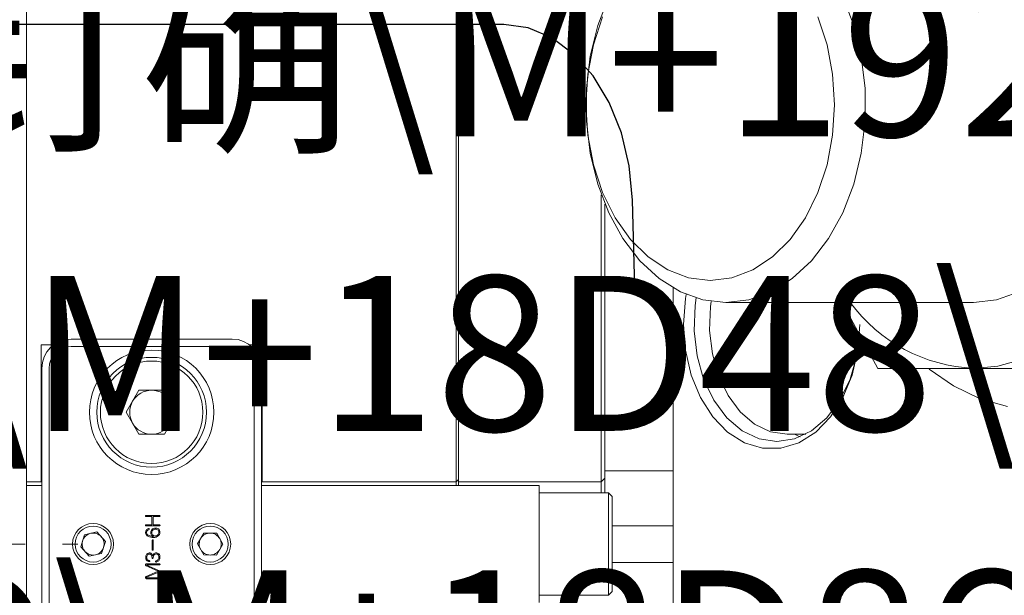
# Model space of a CAD drawing. Units: millimetres. Extents: x 0 to 658, y -1 to 558.
# Drawn here: x 110 to 127, y 41 to 51 of the extents above; entities that cross this region are included whole.
import ezdxf

# ---------------------------------------------------------------- set-up
doc = ezdxf.new("R2010")
doc.units = ezdxf.units.MM
doc.linetypes.add('CENTERX2', pattern=[20.32, 12.7, -2.54, 2.54, -2.54])
doc.layers.add('图框', color=179, linetype='Continuous')
doc.styles.add('SLDTEXTSTYLE0', font='TXT', dxfattribs={"width": 0.7, "bigfont": 'bigfont'})
doc.styles.add('SLDTEXTSTYLE1', font='TXT', dxfattribs={"width": 0.7})
doc.dimstyles.new('SLDDIMSTYLE5', dxfattribs={"dimtxt": 4, "dimasz": 3, "dimexe": 0, "dimexo": 0.0625, "dimgap": 1, "dimtad": 0, "dimtih": 1, "dimtoh": 1, "dimlfac": 4, "dimrnd": 1e-09, "dimzin": 12, "dimdsep": 46, "dimtxsty": 'SLDTEXTSTYLE1', "dimblk1": 'NONE', "dimsah": 1, "dimcen": 0, "dimadec": 0, "dimazin": 3, "dimtfac": 1, "dimtmove": 0, "dimatfit": 3, "dimldrblk": 'NONE', "dimfxl": 0, "dimfrac": 2, "dimtolj": 1, "dimtzin": 12, "dimarcsym": 0})

# ---------------------------------------------------------------- blocks, each defined once
blk = doc.blocks.new('_D_16')
at = {"layer": '图框'}
for p, q in [((131.24, 66.54), (74.123, 66.54)), ((142.111, 53.436), (131.24, 66.54)), ((144.059, 51.089), (142.111, 53.436))]:
    blk.add_line(p, q, dxfattribs=at)
blk.add_solid([(142.111, 53.436), (140.587, 56.07), (139.805, 55.421)], dxfattribs=at)
at = {"layer": '图框', "char_height": 4, "attachment_point": 1}
for s, insert, style in [('%%c', (98.33, 82.275), 'SLDTEXTSTYLE1'), ('4-', (92.636, 82.275), 'SLDTEXTSTYLE1'), ('12.2', (103.355, 82.275), 'SLDTEXTSTYLE1'), ('\\M+18C85\\M+189CB\\M+19696\\M+1925B连\\M+190DA\\M+18EDA\\M+190A1', (83.434, 76.986), 'SLDTEXTSTYLE0'), ('\\M+193E0\\M+1985A\\M+18A70\\M+19786钉动\\M+189BA\\M+195FB\\M+1899D\\M+18FE3\\M+18CC5\\M+192E8', (74.123, 71.697), 'SLDTEXTSTYLE0')]:
    blk.add_mtext(s, dxfattribs=dict(at, insert=insert, style=style))
blk = doc.blocks.new('_NONE')
blk = doc.blocks.new('SW_NOTE_12')
at = {"layer": '图框', "color": 0, "char_height": 2.64583, "attachment_point": 1, "style": 'SLDTEXTSTYLE0'}
for s, insert in [('\\M+189C2\\M+192CA过调节该\\M+19786钉确\\M+192E8', (-42.969, 28.507)), ('夹\\M+192DC\\M+191C5开\\M+19861夹紧\\M+18D48\\M+18C8F时', (-42.969, 23.479)), ('\\M+19349\\M+188CA\\M+19275\\M+1904D\\M+18D86\\M+18143\\M+19396\\M+18EE8\\M+18AB4\\M+18AB4', (-42.969, 18.452))]:
    blk.add_mtext(s, dxfattribs=dict(at, insert=insert))

msp = doc.modelspace()

# ---------------------------------------------------------------- linework, layer by layer
at = {"color": 7, "linetype": 'Continuous', "lineweight": 15}
for p, q in [((117.6111, 43.5966), (117.6111, 53.8348)), ((117.6486, 53.8134), (117.6486, 43.5966)), ((110.2736, 50.3878), (110.2736, 51.4323)), ((106.4861, 50.3878), (110.2736, 50.3878)), ((110.2736, 50.3878), (110.2736, 49.7628)), ((110.2736, 34.7628), (110.2736, 49.7628)), ((120.0861, 43.5966), (120.0861, 48.2271)), ((120.1486, 44.0705), (120.1486, 48.0652)), ((121.3156, 37.8911), (121.3156, 46.6345)), ((122.2112, 46.3878), (126.4421, 46.3878)), ((124.1996, 46.3878), (124.8089, 45.2628)), ((111.0361, 45.7628), (113.7861, 45.7628)), ((110.5236, 45.6654), (110.7397, 45.6654)), ((110.5236, 45.6654), (110.5236, 43.5966)), ((113.7861, 45.6378), (111.0361, 45.6378)), ((114.0825, 45.6654), (114.2986, 45.6654)), ((114.2986, 43.5966), (114.2986, 45.6654)), ((110.5361, 39.2628), (110.5361, 45.2628)), ((110.6611, 45.2628), (110.6611, 39.2628)), ((114.1611, 39.2628), (114.1611, 45.2628)), ((114.2861, 45.2628), (114.2861, 39.2628)), ((111.9781, 44.5128), (112.1946, 44.8878)), ((112.1946, 44.8878), (112.6276, 44.8878)), ((112.6276, 44.8878), (112.8441, 44.5128)), ((112.1946, 44.1378), (111.9781, 44.5128)), ((112.8441, 44.5128), (112.6276, 44.1378)), ((112.6276, 44.1378), (112.1946, 44.1378)), ((120.1486, 43.8191), (120.1486, 44.0705)), ((123.2602, 44.1378), (123.5755, 44.1378)), ((120.1486, 43.8191), (120.1486, 43.5913)), ((110.5236, 43.5966), (110.5236, 43.3253)), ((114.2986, 43.3253), (114.2986, 43.5966)), ((117.6111, 43.3253), (117.6111, 43.5966)), ((117.6486, 43.3253), (117.6486, 43.5966)), ((120.0861, 43.3253), (120.0861, 43.5966)), ((120.1486, 43.5913), (120.1486, 43.3878)), ((120.1486, 43.3878), (120.0861, 43.3253)), ((121.3156, 43.5127), (120.1486, 43.5127)), ((120.1486, 43.3878), (120.1486, 43.1378)), ((110.5236, 43.3253), (110.2736, 43.3253)), ((110.5361, 43.2628), (110.2736, 43.2628)), ((110.5361, 43.3253), (110.5236, 43.3253)), ((114.2986, 43.3253), (114.2861, 43.3253)), ((119.0236, 43.2628), (114.2861, 43.2628)), ((117.6111, 43.3253), (114.2986, 43.3253)), ((117.6486, 43.3628), (117.6111, 43.3253)), ((117.6111, 43.2628), (117.6111, 43.3253)), ((120.0861, 43.3253), (117.6486, 43.3253)), ((117.6486, 43.2628), (117.6486, 43.3253)), ((119.0236, 42.2628), (119.0236, 43.2628)), ((120.0861, 43.1378), (120.0861, 43.3253)), ((120.2111, 43.1378), (119.0236, 43.1378)), ((120.2736, 43.0753), (120.2111, 43.1378)), ((120.2111, 42.2628), (120.2111, 43.1378)), ((120.2736, 43.0753), (120.2736, 42.2628)), ((112.5418, 42.7498), (112.3153, 42.7498)), ((112.3173, 42.7319), (112.4169, 42.7319)), ((112.4169, 42.7319), (112.4169, 42.5924)), ((112.4342, 42.5924), (112.4342, 42.7319)), ((112.4342, 42.7319), (112.5418, 42.7319)), ((112.4169, 42.5924), (112.3187, 42.5924)), ((112.3187, 42.5745), (112.5418, 42.5745)), ((112.5418, 42.5924), (112.4342, 42.5924)), ((121.3156, 42.5753), (120.2736, 42.5753)), ((111.2653, 42.4228), (111.1996, 42.2165)), ((111.4768, 42.4691), (111.2653, 42.4228)), ((111.6226, 42.309), (111.4768, 42.4691)), ((113.3045, 42.4512), (113.1946, 42.2646)), ((113.521, 42.4493), (113.3045, 42.4512)), ((113.6276, 42.2609), (113.521, 42.4493)), ((111.1996, 42.2165), (111.3454, 42.0565)), ((111.5569, 42.1027), (111.6226, 42.309)), ((112.4215, 42.3245), (112.4215, 42.1678)), ((112.4375, 42.1678), (112.4375, 42.3245)), ((113.1946, 42.2646), (113.3013, 42.0762)), ((113.5178, 42.0744), (113.6276, 42.2609)), ((119.0236, 41.2628), (119.0236, 42.2628)), ((120.2111, 41.3878), (120.2111, 42.2628)), ((120.2736, 42.2628), (120.2736, 41.4503)), ((111.3454, 42.0565), (111.5569, 42.1027)), ((113.3013, 42.0762), (113.5178, 42.0744)), ((112.3193, 41.8887), (112.5245, 41.7997)), ((112.5411, 41.9246), (112.324, 41.9246)), ((112.5471, 41.8077), (112.3259, 41.9026)), ((112.3286, 41.9066), (112.5397, 41.9066)), ((120.2736, 41.9503), (121.3156, 41.9503)), ((112.5245, 41.7997), (112.316, 41.7081)), ((112.3259, 41.6948), (112.5444, 41.7891)), ((112.5411, 41.6869), (112.3286, 41.6869)), ((112.3312, 41.6696), (112.5411, 41.6696)), ((119.0236, 41.3878), (120.2111, 41.3878)), ((120.2111, 41.3878), (120.2736, 41.4503))]:
    msp.add_line(p, q, dxfattribs=at)
at = {"color": 7, "linetype": 'Continuous'}
for p, q in [((118.4232, 51.1322), (101.6067, 51.1322)), ((120.6575, 46.635), (120.6198, 48.1341))]:
    msp.add_line(p, q, dxfattribs=at)
at = {"color": 7, "linetype": 'Continuous', "lineweight": 15, "flags": 128}
for points in [[(126.4421, 46.3878), (126.8349, 46.4338), (127.217, 46.5706), (127.578, 46.7945), (127.9079, 47.0994), (128.1979, 47.4769), (128.44, 47.9168), (128.6276, 48.407), (128.7556, 48.9343), (128.8205, 49.4841), (128.8205, 50.0415), (128.7556, 50.5913), (128.6276, 51.1185), (128.44, 51.6087), (128.1979, 52.0486), (127.9079, 52.4261), (127.578, 52.731), (127.217, 52.9549), (126.8349, 53.0917), (126.4421, 53.1378)], [(122.2112, 46.3878), (121.8184, 46.4338), (121.4363, 46.5706), (121.0754, 46.7945), (120.7454, 47.0994), (120.4554, 47.4769), (120.2134, 47.9168), (120.0258, 48.407), (119.8978, 48.9343), (119.8329, 49.4841), (119.8329, 50.0415), (119.8978, 50.5913), (120.0258, 51.1185), (120.2134, 51.6087)], [(124.2091, 51.6087), (124.3967, 51.1185), (124.5247, 50.5913), (124.5896, 50.0415), (124.5896, 49.4841), (124.5247, 48.9343), (124.3967, 48.407), (124.2091, 47.9168), (123.967, 47.4769), (123.677, 47.0994), (123.3471, 46.7945), (122.9861, 46.5706), (122.604, 46.4338), (122.2112, 46.3878)], [(120.109, 51.2628), (119.9527, 50.7888), (119.857, 50.2837), (119.8248, 49.7628), (119.857, 49.2418), (119.9527, 48.7367), (120.109, 48.2628), (120.321, 47.8344), (120.5825, 47.4646), (120.8854, 47.1647), (121.2205, 46.9437), (121.5777, 46.8083), (121.9461, 46.7628)], [(121.9461, 46.7628), (122.3144, 46.8083), (122.6716, 46.9437), (123.0067, 47.1647), (123.3096, 47.4646), (123.5711, 47.8344), (123.7832, 48.2628), (123.9395, 48.7367), (124.0352, 49.2418), (124.0674, 49.7628), (124.0352, 50.2837), (123.9395, 50.7888), (123.7832, 51.2628)], [(129.1978, 47.5128), (128.9666, 47.0233), (128.6921, 46.5808), (128.3792, 46.1927), (128.0331, 45.8656), (127.6598, 45.6053), (127.2657, 45.4161), (126.8575, 45.3013), (126.4421, 45.2628)], [(121.5368, 46.5254), (121.5252, 46.4546), (121.4924, 46.0128), (121.5252, 45.571), (121.6223, 45.1484), (121.7794, 44.7637), (121.9896, 44.4336), (122.2437, 44.1725), (122.5307, 43.9918), (122.8379, 43.8994), (123.1521, 43.8994), (123.4593, 43.9918), (123.7463, 44.1725), (124.0004, 44.4336), (124.2106, 44.7637), (124.3677, 45.1484), (124.4648, 45.571), (124.4976, 46.0128), (124.4976, 46.0128)], [(121.7057, 46.4644), (121.6878, 46.3363), (121.6712, 45.9045), (121.7207, 45.4777), (121.8339, 45.0759), (122.0055, 44.718), (122.2275, 44.4206), (122.4896, 44.1976), (122.7794, 44.0595), (123.0834, 44.0128)], [(123.2602, 44.1378), (122.9751, 44.1816), (122.7035, 44.3111), (122.4578, 44.5201), (122.2497, 44.7989), (122.0888, 45.1345), (121.9827, 45.5111), (121.9363, 45.9113), (121.9518, 46.3161), (121.9638, 46.406)], [(123.0834, 44.0128), (123.3874, 44.0595), (123.6772, 44.1976), (123.9392, 44.4206), (124.1612, 44.718), (124.3329, 45.0759), (124.446, 45.4777), (124.4944, 45.878)], [(127.0232, 44.6111), (126.5518, 44.7437), (126.0967, 44.9621), (125.6809, 45.2504)], [(123.3868, 44.1378), (123.4273, 44.1175), (123.4811, 44.0935)]]:
    msp.add_lwpolyline(points, dxfattribs=at)
at = {"color": 7, "linetype": 'Continuous', "flags": 128}
msp.add_lwpolyline([(120.6198, 48.1341), (120.5644, 48.719), (120.4296, 49.2814), (120.2205, 49.7997), (119.9453, 50.254), (119.6144, 50.6269), (119.2407, 50.904), (118.8385, 51.0746), (118.4232, 51.1322)], dxfattribs=at)
at = {"color": 7, "linetype": 'Continuous', "lineweight": 15}
for centre, radius in [((112.4111, 44.5128), 1.0625), ((112.4111, 44.5128), 0.9375), ((112.4111, 44.5128), 0.875), ((111.4111, 42.2628), 0.35), ((111.4111, 42.2628), 0.3074), ((113.4111, 42.2628), 0.35), ((113.4111, 42.2628), 0.3074)]:
    msp.add_circle(centre, radius, dxfattribs=at)
for centre, radius, start, end in [((126.5676, 48.0288), 2.7688, 216.34629, 267.4027), ((111.0361, 45.2628), 0.5, 90, 180), ((113.7861, 45.2628), 0.5, 0, 90), ((111.0361, 45.2628), 0.375, 90, 180), ((113.7861, 45.2628), 0.375, 0, 90), ((112.4111, 44.5128), 0.375, 90, 150), ((112.4111, 44.5128), 0.375, 30, 90), ((112.4111, 44.5128), 0.375, 150, 210), ((112.4111, 44.5128), 0.375, 330, 30), ((112.4111, 44.5128), 0.375, 210, 270), ((112.4111, 44.5128), 0.375, 270, 330), ((111.4111, 42.2628), 0.1875, 102.32963, 162.32963), ((111.4111, 42.2628), 0.1875, 42.32963, 102.32963), ((111.4111, 42.2628), 0.1875, 342.32963, 42.32963), ((113.4111, 42.2628), 0.1875, 149.51343, 209.51343), ((113.4111, 42.2628), 0.1875, 89.51343, 149.51343), ((113.4111, 42.2628), 0.1875, 29.51343, 89.51343), ((113.4111, 42.2628), 0.1875, 329.51343, 29.51343), ((111.4111, 42.2628), 0.1875, 162.32963, 222.32963), ((111.4111, 42.2628), 0.1875, 282.32963, 342.32963), ((111.4111, 42.2628), 0.1875, 222.32963, 282.32963), ((113.4111, 42.2628), 0.1875, 209.51343, 269.51343), ((113.4111, 42.2628), 0.1875, 269.51343, 329.51343)]:
    msp.add_arc(centre, radius, start, end, dxfattribs=at)
for points, knots in [([(124.8089, 45.2628), (125.0535, 45.2628), (125.545, 45.2628), (126.1421, 45.2628), (126.4421, 45.2628)], [0, 0, 0, 0, 0.497577, 1, 1, 1, 1]), ([(126.4421, 45.2628), (126.7593, 45.2628), (127.3973, 45.2628), (128.1198, 45.2628), (128.4832, 45.2628)], [0, 0, 0, 0, 0.4971353, 1, 1, 1, 1]), ([(112.3153, 42.7498), (112.3126, 42.7493), (112.3086, 42.7485), (112.3054, 42.744), (112.3052, 42.74), (112.3064, 42.7361), (112.3107, 42.7327), (112.3147, 42.7322), (112.3173, 42.7319)], [0, 0, 0, 0, 0.2492374, 0.3736987, 0.4991562, 0.6242003, 0.749399, 1, 1, 1, 1]), ([(112.5418, 42.7319), (112.5446, 42.7322), (112.5489, 42.7326), (112.5531, 42.7359), (112.5542, 42.7385), (112.5544, 42.7407), (112.5542, 42.7428), (112.553, 42.7455), (112.5489, 42.7487), (112.5446, 42.7493), (112.5418, 42.7498)], [0, 0, 0, 0, 0.2498424, 0.3744608, 0.4372341, 0.500004, 0.5627524, 0.6255471, 0.7500379, 1, 1, 1, 1]), ([(112.3187, 42.5924), (112.3158, 42.592), (112.3114, 42.5914), (112.3071, 42.5882), (112.3059, 42.5855), (112.3056, 42.5833), (112.3059, 42.5811), (112.3071, 42.5784), (112.3114, 42.5753), (112.3157, 42.5748), (112.3187, 42.5745)], [0, 0, 0, 0, 0.2500227, 0.3746347, 0.4373589, 0.5001173, 0.5628955, 0.6255801, 0.7501188, 1, 1, 1, 1]), ([(112.3585, 42.5294), (112.3503, 42.5266), (112.3339, 42.5211), (112.3122, 42.4974), (112.3092, 42.4752), (112.3073, 42.4616)], [0, 0, 0, 0, 0.2813424, 0.5610051, 1, 1, 1, 1]), ([(112.3638, 42.5108), (112.365, 42.5113), (112.3673, 42.5125), (112.3703, 42.5151), (112.3716, 42.519), (112.3711, 42.5229), (112.3695, 42.5265), (112.3652, 42.5298), (112.3612, 42.5295), (112.3585, 42.5294)], [0, 0, 0, 0, 0.1256715, 0.2510241, 0.3758181, 0.5010982, 0.6263593, 0.7511768, 1, 1, 1, 1]), ([(112.474, 42.5347), (112.4629, 42.5335), (112.4407, 42.5311), (112.4147, 42.5123), (112.3998, 42.4875), (112.3971, 42.4702), (112.3957, 42.4616)], [0, 0, 0, 0, 0.28090108, 0.55935793, 0.78038823, 1, 1, 1, 1]), ([(112.553, 42.4616), (112.552, 42.4731), (112.5501, 42.496), (112.5288, 42.5223), (112.5009, 42.5329), (112.483, 42.5341), (112.474, 42.5347)], [0, 0, 0, 0, 0.2798604, 0.5584114, 0.7788135, 1, 1, 1, 1]), ([(112.5418, 42.5745), (112.5446, 42.5748), (112.5482, 42.5753), (112.5519, 42.5776), (112.5534, 42.5792), (112.5542, 42.5812), (112.5544, 42.5833), (112.5542, 42.5855), (112.553, 42.5881), (112.5489, 42.5914), (112.5446, 42.592), (112.5418, 42.5924)], [0, 0, 0, 0, 0.2495937, 0.312378, 0.3750082, 0.4377114, 0.5004366, 0.5631329, 0.6258764, 0.7502536, 1, 1, 1, 1]), ([(112.3073, 42.4616), (112.3082, 42.4542), (112.3099, 42.4394), (112.3236, 42.4124), (112.3681, 42.3815), (112.4129, 42.3778), (112.4428, 42.3753)], [0, 0, 0, 0, 0.1256664, 0.2511746, 0.50035, 1, 1, 1, 1]), ([(112.324, 42.463), (112.3246, 42.4693), (112.3259, 42.4818), (112.3397, 42.5007), (112.3546, 42.5069), (112.3638, 42.5108)], [0, 0, 0, 0, 0.2809967, 0.5601115, 1, 1, 1, 1]), ([(112.4401, 42.3926), (112.415, 42.3946), (112.3773, 42.3977), (112.3392, 42.4222), (112.3262, 42.4442), (112.3247, 42.4567), (112.324, 42.463)], [0, 0, 0, 0, 0.4998136, 0.7492654, 0.8745803, 1, 1, 1, 1]), ([(112.3957, 42.4616), (112.3964, 42.4535), (112.3978, 42.4374), (112.4119, 42.4112), (112.4294, 42.3996), (112.4401, 42.3926)], [0, 0, 0, 0, 0.2808115, 0.5609398, 1, 1, 1, 1]), ([(112.4129, 42.4616), (112.4143, 42.4704), (112.4171, 42.4878), (112.4355, 42.5054), (112.4562, 42.5145), (112.4698, 42.5156), (112.4767, 42.5161)], [0, 0, 0, 0, 0.2790248, 0.558506, 0.7790248, 1, 1, 1, 1]), ([(112.474, 42.3992), (112.465, 42.4005), (112.447, 42.4031), (112.4267, 42.4197), (112.415, 42.4403), (112.4136, 42.4545), (112.4129, 42.4616)], [0, 0, 0, 0, 0.2794046, 0.5592372, 0.7793901, 1, 1, 1, 1]), ([(112.4428, 42.3753), (112.4574, 42.3764), (112.4865, 42.3785), (112.5234, 42.3976), (112.5483, 42.4273), (112.5515, 42.4502), (112.553, 42.4616)], [0, 0, 0, 0, 0.28097035, 0.5604309, 0.78054727, 1, 1, 1, 1]), ([(112.5364, 42.4616), (112.535, 42.4526), (112.5323, 42.4345), (112.5149, 42.4152), (112.4953, 42.4022), (112.4811, 42.4002), (112.474, 42.3992)], [0, 0, 0, 0, 0.279506, 0.55939, 0.7798759, 1, 1, 1, 1]), ([(112.4767, 42.5161), (112.4852, 42.5155), (112.5023, 42.5142), (112.5237, 42.5016), (112.5346, 42.4817), (112.5358, 42.4683), (112.5364, 42.4616)], [0, 0, 0, 0, 0.28084217, 0.55942093, 0.77920512, 1, 1, 1, 1]), ([(112.4375, 42.3245), (112.4371, 42.3269), (112.4366, 42.3305), (112.4331, 42.334), (112.4295, 42.3347), (112.426, 42.3339), (112.4224, 42.3305), (112.4219, 42.3269), (112.4215, 42.3245)], [0, 0, 0, 0, 0.2502727, 0.375164, 0.5001296, 0.6249508, 0.7498384, 1, 1, 1, 1]), ([(112.3698, 42.1119), (112.3597, 42.1104), (112.3395, 42.1073), (112.3145, 42.0783), (112.3113, 42.0526), (112.3094, 42.0368)], [0, 0, 0, 0, 0.2802838, 0.559965, 1, 1, 1, 1]), ([(112.3094, 42.0368), (112.3103, 42.0271), (112.3122, 42.0078), (112.3257, 41.9834), (112.3464, 41.9686), (112.3611, 41.9645), (112.3684, 41.9625)], [0, 0, 0, 0, 0.2809125, 0.559734, 0.7805297, 1, 1, 1, 1]), ([(112.3253, 42.0349), (112.3258, 42.0426), (112.3269, 42.058), (112.3369, 42.0779), (112.3535, 42.0901), (112.3657, 42.0914), (112.3718, 42.092)], [0, 0, 0, 0, 0.2807262, 0.5604705, 0.7797306, 1, 1, 1, 1]), ([(112.3698, 41.9797), (112.3628, 41.9818), (112.3489, 41.986), (112.334, 42.0006), (112.3266, 42.0179), (112.3257, 42.0292), (112.3253, 42.0349)], [0, 0, 0, 0, 0.279498, 0.5591543, 0.7793203, 1, 1, 1, 1]), ([(112.4262, 42.0628), (112.4241, 42.0701), (112.4199, 42.0848), (112.4057, 42.1015), (112.3878, 42.1105), (112.3758, 42.1114), (112.3698, 42.1119)], [0, 0, 0, 0, 0.2806136, 0.5593817, 0.7796387, 1, 1, 1, 1]), ([(112.3718, 42.092), (112.3774, 42.0912), (112.3885, 42.0898), (112.4031, 42.0802), (112.416, 42.059), (112.4181, 42.0401), (112.4196, 42.0269)], [0, 0, 0, 0, 0.1871592, 0.3736631, 0.5607449, 1, 1, 1, 1]), ([(112.4196, 42.0269), (112.4199, 42.0246), (112.4204, 42.0212), (112.4232, 42.0181), (112.4254, 42.0174), (112.4277, 42.0172), (112.4306, 42.0178), (112.4338, 42.0212), (112.4344, 42.0246), (112.4348, 42.0269)], [0, 0, 0, 0, 0.24940166, 0.37455795, 0.43706682, 0.5004776, 0.62522167, 0.75050021, 1, 1, 1, 1]), ([(112.4215, 42.1678), (112.4219, 42.1654), (112.4225, 42.1618), (112.426, 42.1583), (112.4295, 42.1576), (112.4331, 42.1583), (112.4366, 42.1618), (112.4371, 42.1654), (112.4375, 42.1678)], [0, 0, 0, 0, 0.2501849, 0.3748906, 0.4999021, 0.6250442, 0.7497105, 1, 1, 1, 1]), ([(112.4275, 42.0628), (112.4274, 42.0626), (112.4272, 42.0624), (112.427, 42.0623), (112.4268, 42.0623), (112.4266, 42.0624), (112.4264, 42.0625), (112.4263, 42.0627), (112.4262, 42.0628)], [0, 0, 0, 0, 0.3447014, 0.4530817, 0.5499433, 0.6558791, 0.7798687, 1, 1, 1, 1]), ([(112.4873, 42.1146), (112.4793, 42.1137), (112.4633, 42.112), (112.4402, 42.0934), (112.4323, 42.0744), (112.4275, 42.0628)], [0, 0, 0, 0, 0.2805873, 0.559757, 1, 1, 1, 1]), ([(112.4348, 42.0269), (112.436, 42.0358), (112.4383, 42.0535), (112.4498, 42.0758), (112.4676, 42.0917), (112.4816, 42.0937), (112.4886, 42.0946)], [0, 0, 0, 0, 0.2808743, 0.5608805, 0.7804612, 1, 1, 1, 1]), ([(112.5364, 42.0335), (112.5357, 42.0256), (112.5341, 42.0098), (112.5172, 41.9851), (112.4974, 41.9785), (112.4853, 41.9744)], [0, 0, 0, 0, 0.2799694, 0.5597407, 1, 1, 1, 1]), ([(112.553, 42.0349), (112.5523, 42.0457), (112.5508, 42.0673), (112.5359, 42.0946), (112.5129, 42.1117), (112.4958, 42.1136), (112.4873, 42.1146)], [0, 0, 0, 0, 0.28075192, 0.5601682, 0.77984354, 1, 1, 1, 1]), ([(112.4886, 42.0946), (112.4968, 42.0933), (112.513, 42.0907), (112.5337, 42.0676), (112.5354, 42.0465), (112.5364, 42.0335)], [0, 0, 0, 0, 0.2795924, 0.5595061, 1, 1, 1, 1]), ([(112.4926, 41.9572), (112.502, 41.9606), (112.5208, 41.9675), (112.5415, 41.9873), (112.5517, 42.0113), (112.5526, 42.027), (112.553, 42.0349)], [0, 0, 0, 0, 0.2806001, 0.5593531, 0.7797251, 1, 1, 1, 1]), ([(112.324, 41.9246), (112.3195, 41.9238), (112.3128, 41.9226), (112.307, 41.9156), (112.3053, 41.9091), (112.3056, 41.9025), (112.3097, 41.8944), (112.3155, 41.891), (112.3193, 41.8887)], [0, 0, 0, 0, 0.2490868, 0.3741301, 0.4994144, 0.6247893, 0.7501989, 1, 1, 1, 1]), ([(112.3259, 41.9026), (112.3258, 41.9028), (112.3255, 41.9032), (112.3253, 41.904), (112.3255, 41.9047), (112.3265, 41.9058), (112.3276, 41.9063), (112.3286, 41.9066)], [0, 0, 0, 0, 0.1286492, 0.2497748, 0.3764109, 0.501424, 1, 1, 1, 1]), ([(112.3684, 41.9625), (112.3711, 41.9624), (112.3745, 41.9624), (112.378, 41.9643), (112.3794, 41.9658), (112.3801, 41.9676), (112.3803, 41.9703), (112.3797, 41.9736), (112.3762, 41.9778), (112.3723, 41.9789), (112.3698, 41.9797)], [0, 0, 0, 0, 0.2494077, 0.312358, 0.374931, 0.4377486, 0.5005743, 0.6254013, 0.750332, 1, 1, 1, 1]), ([(112.4853, 41.9744), (112.4825, 41.9732), (112.4789, 41.9716), (112.4765, 41.9677), (112.4757, 41.9648), (112.4762, 41.9617), (112.4776, 41.9591), (112.48, 41.9571), (112.4852, 41.9556), (112.4896, 41.9565), (112.4926, 41.9572)], [0, 0, 0, 0, 0.2489802, 0.3117035, 0.3744373, 0.4993432, 0.5620494, 0.624785, 0.7496163, 1, 1, 1, 1]), ([(112.5397, 41.9066), (112.5427, 41.9069), (112.5471, 41.9074), (112.5518, 41.9101), (112.5534, 41.9127), (112.5538, 41.9149), (112.5537, 41.9171), (112.5529, 41.9192), (112.5515, 41.921), (112.5478, 41.9236), (112.544, 41.9241), (112.5411, 41.9246)], [0, 0, 0, 0, 0.2499501, 0.374505, 0.4372935, 0.4997308, 0.5625245, 0.6251662, 0.6877439, 0.7505018, 1, 1, 1, 1]), ([(112.316, 41.7081), (112.314, 41.7067), (112.31, 41.704), (112.3062, 41.6975), (112.3057, 41.6901), (112.307, 41.6829), (112.3109, 41.6766), (112.3191, 41.6711), (112.3264, 41.6702), (112.3312, 41.6696)], [0, 0, 0, 0, 0.1251981, 0.2498957, 0.3749986, 0.5002587, 0.6250175, 0.7500974, 1, 1, 1, 1]), ([(112.3286, 41.6869), (112.3276, 41.6872), (112.3262, 41.6876), (112.3248, 41.6888), (112.324, 41.6899), (112.3239, 41.6912), (112.3245, 41.693), (112.3253, 41.6941), (112.3259, 41.6948)], [0, 0, 0, 0, 0.2799574, 0.3900074, 0.5002327, 0.6248703, 0.7497172, 1, 1, 1, 1]), ([(112.5411, 41.6696), (112.5439, 41.6699), (112.5481, 41.6704), (112.5523, 41.6734), (112.5536, 41.676), (112.5538, 41.6781), (112.5535, 41.6802), (112.5522, 41.6828), (112.5481, 41.6859), (112.5439, 41.6865), (112.5411, 41.6869)], [0, 0, 0, 0, 0.2500072, 0.3745069, 0.4371183, 0.4998911, 0.5626513, 0.6253043, 0.749861, 1, 1, 1, 1]), ([(112.5444, 41.7891), (112.5461, 41.7902), (112.5495, 41.7924), (112.5529, 41.7966), (112.553, 41.8008), (112.5511, 41.8045), (112.5487, 41.8064), (112.5471, 41.8077)], [0, 0, 0, 0, 0.2507571, 0.4994707, 0.6244273, 0.7498671, 1, 1, 1, 1])]:
    msp.add_open_spline(points, degree=3, knots=knots, dxfattribs=at)
at = {"layer": '图框', "linetype": 'CENTERX2', "lineweight": 0, "ltscale": 0.25}
msp.add_line((95.6486, 42.2628), (111.1486, 42.2628), dxfattribs=at)

# ---------------------------------------------------------------- block references
at = {"layer": '图框'}
msp.add_blockref('SW_NOTE_12', (87.2617, 23.3623), dxfattribs=at)

# ---------------------------------------------------------------- dimensions: what is measured, and where the dimension line sits
dim = msp.add_diameter_dim_2p(p1=(144.0586, 51.0891), p2=(142.1112, 53.4364), text='4-<>\\P桁架末端连接尺寸\\P内六角螺钉动下方往上固定', dimstyle='SLDDIMSTYLE5', dxfattribs=at)
dim.commit()
dim.dimension.update_dxf_attribs({"geometry": '_D_16', "text_midpoint": (102.0565, 75.2238), "dimtype": 163})

doc.saveas('drawing.dxf')
